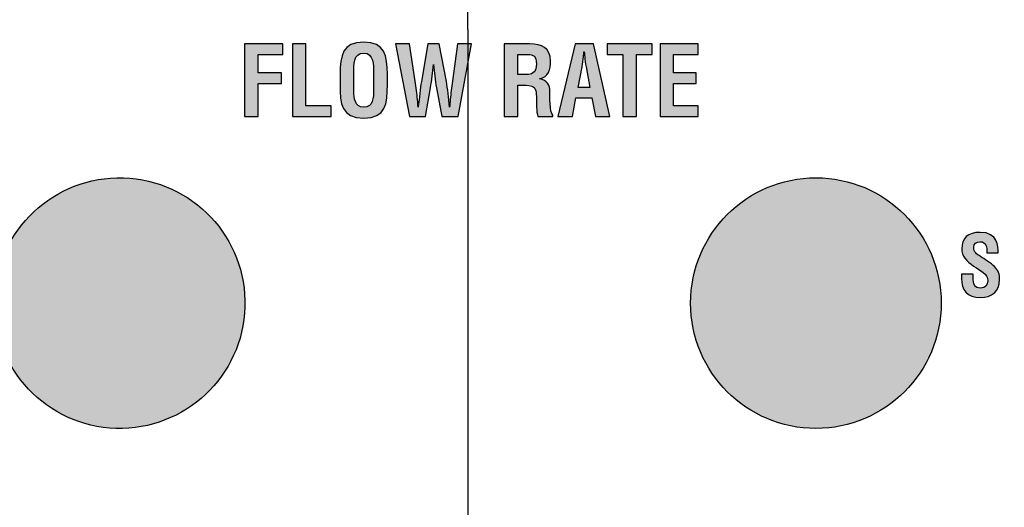
# Model space of a CAD drawing. Units: inches. Extents: x 0 to 158, y 0 to 16.
# Drawn here: x 4 to 5, y 6 to 6 of the extents above; entities that cross this region are included whole.
import ezdxf

# ---------------------------------------------------------------- set-up
doc = ezdxf.new("R2010")
doc.units = ezdxf.units.IN
doc.header["$MEASUREMENT"] = 0
doc.linetypes.add('CENTER', pattern=[2, 1.25, -0.25, 0.25, -0.25])
for name, color, linetype in [('CENTER', 2, 'CENTER'), ('DIMENS', 2, 'Continuous'), ('PART', 3, 'Continuous'), ('PMSBLACKCOM', 90, 'Continuous')]:
    doc.layers.add(name, color=color, linetype=linetype)
doc.styles.add('ROMANS', font='romans.shx', dxfattribs={"width": 0.75})
doc.dimstyles.new('DWYER_STANDARD', dxfattribs={"dimtxt": 0.1, "dimasz": 0.18, "dimexe": 0.078, "dimexo": 0.05, "dimgap": 0.05, "dimtad": 0, "dimtih": 1, "dimtoh": 1, "dimdec": 3, "dimrnd": 0.001, "dimzin": 4, "dimdsep": 46, "dimtxsty": 'ROMANS', "dimcen": 0.062, "dimclrd": 256, "dimclre": 256, "dimclrt": 256, "dimadec": 3, "dimazin": 1, "dimtfac": 1, "dimtdec": 3, "dimtofl": 0, "dimtmove": 0, "dimatfit": 1, "dimfxl": 0, "dimtolj": 1, "dimtzin": 0, "dimarcsym": 0})

# ---------------------------------------------------------------- blocks, each defined once
blk = doc.blocks.new('*D11')
at = {"layer": 'DIMENS', "lineweight": -2}
for p, q in [((4.26702, 7.34649), (6.59539, 7.34649)), ((6.51739, 7.16649), (6.51739, 6.27756)), ((6.51739, 5.18862), (6.51739, 6.07756)), ((4.72989, 5.00862), (6.59539, 5.00862))]:
    blk.add_line(p, q, dxfattribs=at)
at = {"layer": 'DIMENS'}
for points in [[(6.54739, 7.16649), (6.48739, 7.16649), (6.51739, 7.34649)], [(6.48739, 5.18862), (6.54739, 5.18862), (6.51739, 5.00862)]]:
    blk.add_solid(points, dxfattribs=at)
at = {"layer": 'DIMENS', "insert": (6.51739, 6.17756), "char_height": 0.1, "attachment_point": 5, "style": 'ROMANS'}
blk.add_mtext('\\A1;E', dxfattribs=at)
blk = doc.blocks.new('*D12')
at = {"layer": 'DIMENS', "lineweight": -2}
for p, q in [((4.26702, 7.34649), (7.09539, 7.34649)), ((7.01739, 7.16649), (7.01739, 6.05756)), ((7.01739, 4.74862), (7.01739, 5.85756)), ((4.48702, 4.56862), (7.09539, 4.56862))]:
    blk.add_line(p, q, dxfattribs=at)
at = {"layer": 'DIMENS'}
for points in [[(7.04739, 7.16649), (6.98739, 7.16649), (7.01739, 7.34649)], [(6.98739, 4.74862), (7.04739, 4.74862), (7.01739, 4.56862)]]:
    blk.add_solid(points, dxfattribs=at)
at = {"layer": 'DIMENS', "insert": (7.01739, 5.95756), "char_height": 0.1, "attachment_point": 5, "style": 'ROMANS'}
blk.add_mtext('\\A1;F', dxfattribs=at)

msp = doc.modelspace()

# ---------------------------------------------------------------- hatches: boundary and pattern name
at = {"layer": 'PMSBLACKCOM'}
h = msp.add_hatch(color=256, dxfattribs=at)
h.dxf.hatch_style = 2
edge = h.paths.add_edge_path()
edge.add_spline(control_points=[(3.9925157, 6.0088923), (3.9925157, 6.0088923), (3.9925157, 6.0818506), (3.9925157, 6.0818506), (3.9925157, 6.0818506), (4.0311379, 6.0818506), (4.0311379, 6.0818506), (4.0311379, 6.0818506), (4.0311379, 6.0711494), (4.0311379, 6.0711494), (4.0311379, 6.0711494), (4.0061338, 6.0711494), (4.0061338, 6.0711494), (4.0061338, 6.0711494), (4.0061338, 6.0526618), (4.0061338, 6.0526618), (4.0061338, 6.0526618), (4.0295782, 6.0526618), (4.0295782, 6.0526618), (4.0295782, 6.0526618), (4.0295782, 6.0419604), (4.0295782, 6.0419604), (4.0295782, 6.0419604), (4.0061338, 6.0419604), (4.0061338, 6.0419604), (4.0061338, 6.0419604), (4.0061338, 6.0088923), (4.0061338, 6.0088923), (4.0061338, 6.0088923), (3.9925157, 6.0088923), (3.9925157, 6.0088923)], knot_values=[0, 0, 0, 0, 1, 1, 1, 2, 2, 2, 3, 3, 3, 4, 4, 4, 5, 5, 5, 6, 6, 6, 7, 7, 7, 8, 8, 8, 9, 9, 9, 10, 10, 10, 10], degree=3, periodic=1)
h = msp.add_hatch(color=256, dxfattribs=at)
h.dxf.hatch_style = 2
edge = h.paths.add_edge_path()
edge.add_spline(control_points=[(4.0406393, 6.0088923), (4.0406393, 6.0088923), (4.0406393, 6.0818506), (4.0406393, 6.0818506), (4.0406393, 6.0818506), (4.0542643, 6.0818506), (4.0542643, 6.0818506), (4.0542643, 6.0818506), (4.0542643, 6.0195938), (4.0542643, 6.0195938), (4.0542643, 6.0195938), (4.0795532, 6.0195938), (4.0795532, 6.0195938), (4.0795532, 6.0195938), (4.0795532, 6.0088923), (4.0795532, 6.0088923), (4.0795532, 6.0088923), (4.0406393, 6.0088923), (4.0406393, 6.0088923)], knot_values=[0, 0, 0, 0, 1, 1, 1, 2, 2, 2, 3, 3, 3, 4, 4, 4, 5, 5, 5, 6, 6, 6, 6], degree=3, periodic=1)
h = msp.add_hatch(color=256, dxfattribs=at)
h.dxf.hatch_style = 2
edge = h.paths.add_edge_path()
edge.add_spline(control_points=[(4.1025768, 6.0339854), (4.1025768, 6.0279631), (4.1030643, 6.0181298), (4.1124032, 6.0181298), (4.1221353, 6.0181298), (4.1222296, 6.0281534), (4.1222296, 6.035152), (4.1222296, 6.035152), (4.1222296, 6.0538284), (4.1222296, 6.0538284), (4.1222296, 6.0596743), (4.1225213, 6.0726131), (4.1124032, 6.0726131), (4.1017018, 6.0726131), (4.1025768, 6.0598645), (4.1025768, 6.0542215), (4.1025768, 6.0542215), (4.1025768, 6.0339854), (4.1025768, 6.0339854)], knot_values=[0, 0, 0, 0, 1, 1, 1, 2, 2, 2, 3, 3, 3, 4, 4, 4, 5, 5, 5, 6, 6, 6, 6], degree=3, periodic=1)
edge = h.paths.add_edge_path()
edge.add_spline(control_points=[(4.0885727, 6.0512104), (4.089156, 6.0697923), (4.0906129, 6.0835993), (4.1124032, 6.0835993), (4.1341921, 6.0835993), (4.1356504, 6.0697923), (4.1362338, 6.0512104), (4.1362338, 6.0512104), (4.1362338, 6.0407937), (4.1362338, 6.0407937), (4.1362338, 6.0213438), (4.1347754, 6.0071437), (4.1124032, 6.0071437), (4.0900296, 6.0071437), (4.0885727, 6.0213438), (4.0885727, 6.0407937), (4.0885727, 6.0407937), (4.0885727, 6.0512104), (4.0885727, 6.0512104)], knot_values=[0, 0, 0, 0, 1, 1, 1, 2, 2, 2, 3, 3, 3, 4, 4, 4, 5, 5, 5, 6, 6, 6, 6], degree=3, periodic=1)
h = msp.add_hatch(color=256, dxfattribs=at)
h.dxf.hatch_style = 2
edge = h.paths.add_edge_path()
edge.add_spline(control_points=[(4.1955393, 6.0441034), (4.1969032, 6.0368062), (4.197581, 6.0274743), (4.1985574, 6.0181298), (4.1985574, 6.0181298), (4.1987546, 6.0181298), (4.1987546, 6.0181298), (4.1989435, 6.0198784), (4.1990463, 6.0216423), (4.1992351, 6.0233923), (4.199724, 6.0296173), (4.2003074, 6.0358438), (4.2012838, 6.0420687), (4.2012838, 6.0420687), (4.2067296, 6.0818506), (4.2067296, 6.0818506), (4.2067296, 6.0818506), (4.2208351, 6.0818506), (4.2208351, 6.0818506), (4.2208351, 6.0818506), (4.2073129, 6.0088923), (4.2073129, 6.0088923), (4.2073129, 6.0088923), (4.1909686, 6.0088923), (4.1909686, 6.0088923), (4.1909686, 6.0088923), (4.1855226, 6.0376881), (4.1855226, 6.0376881), (4.1840658, 6.0453645), (4.1835768, 6.0531506), (4.1826075, 6.0609354), (4.1826075, 6.0609354), (4.1824101, 6.0609354), (4.1824101, 6.0609354), (4.1814338, 6.0531506), (4.1809518, 6.0453645), (4.1794949, 6.0376881), (4.1794949, 6.0376881), (4.1746254, 6.0088923), (4.1746254, 6.0088923), (4.1746254, 6.0088923), (4.158288, 6.0088923), (4.158288, 6.0088923), (4.158288, 6.0088923), (4.1443714, 6.0818506), (4.1443714, 6.0818506), (4.1443714, 6.0818506), (4.1584782, 6.0818506), (4.1584782, 6.0818506), (4.1584782, 6.0818506), (4.1646088, 6.0420687), (4.1646088, 6.0420687), (4.1655782, 6.0358438), (4.1661615, 6.0296173), (4.1666491, 6.0233923), (4.1668463, 6.0216423), (4.1669408, 6.0198784), (4.1670435, 6.0181298), (4.1670435, 6.0181298), (4.1672325, 6.0181298), (4.1672325, 6.0181298), (4.1683046, 6.0274743), (4.1689825, 6.0368062), (4.1703463, 6.0441034), (4.1703463, 6.0441034), (4.1769643, 6.0818506), (4.1769643, 6.0818506), (4.1769643, 6.0818506), (4.1882421, 6.0818506), (4.1882421, 6.0818506), (4.1882421, 6.0818506), (4.1955393, 6.0441034), (4.1955393, 6.0441034)], knot_values=[0, 0, 0, 0, 1, 1, 1, 2, 2, 2, 3, 3, 3, 4, 4, 4, 5, 5, 5, 6, 6, 6, 7, 7, 7, 8, 8, 8, 9, 9, 9, 10, 10, 10, 11, 11, 11, 12, 12, 12, 13, 13, 13, 14, 14, 14, 15, 15, 15, 16, 16, 16, 17, 17, 17, 18, 18, 18, 19, 19, 19, 20, 20, 20, 21, 21, 21, 22, 22, 22, 23, 23, 23, 24, 24, 24, 24], degree=3, periodic=1)
h = msp.add_hatch(color=256, dxfattribs=at)
h.dxf.hatch_style = 2
edge = h.paths.add_edge_path()
edge.add_spline(control_points=[(4.2673714, 6.0510076), (4.2673714, 6.0510076), (4.2780726, 6.0510076), (4.2780726, 6.0510076), (4.282549, 6.0513048), (4.2860476, 6.0542215), (4.2860476, 6.0615187), (4.2860476, 6.069684), (4.2826435, 6.0710534), (4.2774893, 6.0711494), (4.2774893, 6.0711494), (4.2673714, 6.0711494), (4.2673714, 6.0711494), (4.2673714, 6.0711494), (4.2673714, 6.0510076), (4.2673714, 6.0510076)], knot_values=[0, 0, 0, 0, 1, 1, 1, 2, 2, 2, 3, 3, 3, 4, 4, 4, 5, 5, 5, 5], degree=3, periodic=1)
edge = h.paths.add_edge_path()
edge.add_spline(control_points=[(4.2673714, 6.0403187), (4.2673714, 6.0403187), (4.2673714, 6.0088923), (4.2673714, 6.0088923), (4.2673714, 6.0088923), (4.2537532, 6.0088923), (4.2537532, 6.0088923), (4.2537532, 6.0088923), (4.2537532, 6.0818506), (4.2537532, 6.0818506), (4.2537532, 6.0818506), (4.2795241, 6.0818506), (4.2795241, 6.0818506), (4.2912976, 6.0818506), (4.300249, 6.0777673), (4.300249, 6.0643395), (4.300249, 6.0563645), (4.2982004, 6.0479966), (4.2890588, 6.046734), (4.2890588, 6.046734), (4.2890588, 6.0465451), (4.2890588, 6.0465451), (4.2971296, 6.0454729), (4.2995713, 6.0403187), (4.2995713, 6.0333062), (4.2995713, 6.0302951), (4.2991769, 6.0123923), (4.3024865, 6.0102493), (4.3024865, 6.0102493), (4.3024865, 6.0088923), (4.3024865, 6.0088923), (4.3024865, 6.0088923), (4.287499, 6.0088923), (4.287499, 6.0088923), (4.2858588, 6.013559), (4.2861435, 6.0225105), (4.2860476, 6.0273798), (4.2859532, 6.0318562), (4.2860476, 6.0379729), (4.2813824, 6.0393423), (4.2776796, 6.0404145), (4.2736921, 6.0403187), (4.269799, 6.0403187), (4.269799, 6.0403187), (4.2673714, 6.0403187), (4.2673714, 6.0403187)], knot_values=[0, 0, 0, 0, 1, 1, 1, 2, 2, 2, 3, 3, 3, 4, 4, 4, 5, 5, 5, 6, 6, 6, 7, 7, 7, 8, 8, 8, 9, 9, 9, 10, 10, 10, 11, 11, 11, 12, 12, 12, 13, 13, 13, 14, 14, 14, 15, 15, 15, 15], degree=3, periodic=1)
h = msp.add_hatch(color=256, dxfattribs=at)
h.dxf.hatch_style = 2
edge = h.paths.add_edge_path()
edge.add_spline(control_points=[(4.3279324, 6.0380812), (4.3279324, 6.0380812), (4.3396101, 6.0380812), (4.3396101, 6.0380812), (4.3396101, 6.0380812), (4.3359199, 6.0587923), (4.3359199, 6.0587923), (4.3352282, 6.0621965), (4.3349435, 6.0655062), (4.3345504, 6.0689104), (4.334456, 6.070566), (4.3342657, 6.0722201), (4.3340629, 6.0737798), (4.3340629, 6.0737798), (4.3338726, 6.0737798), (4.3338726, 6.0737798), (4.3336824, 6.0722201), (4.3334796, 6.070566), (4.3333838, 6.0689104), (4.3329907, 6.0655062), (4.332706, 6.0621965), (4.3320282, 6.0587923), (4.3320282, 6.0587923), (4.3279324, 6.0380812), (4.3279324, 6.0380812)], knot_values=[0, 0, 0, 0, 1, 1, 1, 2, 2, 2, 3, 3, 3, 4, 4, 4, 5, 5, 5, 6, 6, 6, 7, 7, 7, 8, 8, 8, 8], degree=3, periodic=1)
edge = h.paths.add_edge_path()
edge.add_spline(control_points=[(4.3076143, 6.0088923), (4.3076143, 6.0088923), (4.3250157, 6.0818506), (4.3250157, 6.0818506), (4.3250157, 6.0818506), (4.3434074, 6.0818506), (4.3434074, 6.0818506), (4.3434074, 6.0818506), (4.3599408, 6.0088923), (4.3599408, 6.0088923), (4.3599408, 6.0088923), (4.3453476, 6.0088923), (4.3453476, 6.0088923), (4.3453476, 6.0088923), (4.3417532, 6.0273798), (4.3417532, 6.0273798), (4.3417532, 6.0273798), (4.3258019, 6.0273798), (4.3258019, 6.0273798), (4.3258019, 6.0273798), (4.3221949, 6.0088923), (4.3221949, 6.0088923), (4.3221949, 6.0088923), (4.3076143, 6.0088923), (4.3076143, 6.0088923)], knot_values=[0, 0, 0, 0, 1, 1, 1, 2, 2, 2, 3, 3, 3, 4, 4, 4, 5, 5, 5, 6, 6, 6, 7, 7, 7, 8, 8, 8, 8], degree=3, periodic=1)
h = msp.add_hatch(color=256, dxfattribs=at)
h.dxf.hatch_style = 2
edge = h.paths.add_edge_path()
edge.add_spline(control_points=[(4.357106, 6.0818506), (4.357106, 6.0818506), (4.4025296, 6.0818506), (4.4025296, 6.0818506), (4.4025296, 6.0818506), (4.4025296, 6.0711494), (4.4025296, 6.0711494), (4.4025296, 6.0711494), (4.386674, 6.0711494), (4.386674, 6.0711494), (4.386674, 6.0711494), (4.386674, 6.0088923), (4.386674, 6.0088923), (4.386674, 6.0088923), (4.3730574, 6.0088923), (4.3730574, 6.0088923), (4.3730574, 6.0088923), (4.3730574, 6.0711494), (4.3730574, 6.0711494), (4.3730574, 6.0711494), (4.357106, 6.0711494), (4.357106, 6.0711494), (4.357106, 6.0711494), (4.357106, 6.0818506), (4.357106, 6.0818506)], knot_values=[0, 0, 0, 0, 1, 1, 1, 2, 2, 2, 3, 3, 3, 4, 4, 4, 5, 5, 5, 6, 6, 6, 7, 7, 7, 8, 8, 8, 8], degree=3, periodic=1)
h = msp.add_hatch(color=256, dxfattribs=at)
h.dxf.hatch_style = 2
edge = h.paths.add_edge_path()
edge.add_spline(control_points=[(4.410288, 6.0088923), (4.410288, 6.0088923), (4.410288, 6.0818506), (4.410288, 6.0818506), (4.410288, 6.0818506), (4.4486185, 6.0818506), (4.4486185, 6.0818506), (4.4486185, 6.0818506), (4.4486185, 6.0711494), (4.4486185, 6.0711494), (4.4486185, 6.0711494), (4.423906, 6.0711494), (4.423906, 6.0711494), (4.423906, 6.0711494), (4.423906, 6.0527701), (4.423906, 6.0527701), (4.423906, 6.0527701), (4.4466657, 6.0527701), (4.4466657, 6.0527701), (4.4466657, 6.0527701), (4.4466657, 6.0420687), (4.4466657, 6.0420687), (4.4466657, 6.0420687), (4.423906, 6.0420687), (4.423906, 6.0420687), (4.423906, 6.0420687), (4.423906, 6.0195938), (4.423906, 6.0195938), (4.423906, 6.0195938), (4.4486185, 6.0195938), (4.4486185, 6.0195938), (4.4486185, 6.0195938), (4.4486185, 6.0088923), (4.4486185, 6.0088923), (4.4486185, 6.0088923), (4.410288, 6.0088923), (4.410288, 6.0088923)], knot_values=[0, 0, 0, 0, 1, 1, 1, 2, 2, 2, 3, 3, 3, 4, 4, 4, 5, 5, 5, 6, 6, 6, 7, 7, 7, 8, 8, 8, 9, 9, 9, 10, 10, 10, 11, 11, 11, 12, 12, 12, 12], degree=3, periodic=1)
h = msp.add_hatch(color=256, dxfattribs=at)
h.dxf.hatch_style = 2
edge = h.paths.add_edge_path()
edge.add_ellipse((3.8670077, 5.8211215), major_axis=(0.0037382, 0.1259486), ratio=0.99999218, start_angle=0, end_angle=360)
h = msp.add_hatch(color=256, dxfattribs=at)
h.dxf.hatch_style = 2
edge = h.paths.add_edge_path()
edge.add_spline(control_points=[(4.6930171, 5.8211216), (4.6930171, 5.890702), (4.6366199, 5.9471257), (4.5670407, 5.9471257), (4.4974338, 5.9471257), (4.4410103, 5.890702), (4.4410103, 5.8211216), (4.4410103, 5.7515145), (4.4974338, 5.6951173), (4.5670407, 5.6951173), (4.6366199, 5.6951173), (4.6930171, 5.7515145), (4.6930171, 5.8211216)], knot_values=[0, 0, 0, 0, 1, 1, 1, 2, 2, 2, 3, 3, 3, 4, 4, 4, 4], degree=3, periodic=1)
h = msp.add_hatch(color=256, dxfattribs=at)
h.dxf.hatch_style = 2
edge = h.paths.add_edge_path()
edge.add_spline(control_points=[(4.7389699, 5.8717812), (4.7390504, 5.8773687), (4.738549, 5.8828618), (4.7321337, 5.8828618), (4.7282268, 5.8828618), (4.7257186, 5.8812757), (4.7257186, 5.8770298), (4.7257186, 5.8722826), (4.7287157, 5.870452), (4.7323907, 5.8681187), (4.7362157, 5.8657049), (4.7432962, 5.8610383), (4.7465519, 5.8578784), (4.7505393, 5.853959), (4.7517865, 5.8502145), (4.7517865, 5.8448034), (4.7517865, 5.8329757), (4.7439615, 5.8268048), (4.7325546, 5.8268048), (4.7185574, 5.8268048), (4.7135658, 5.8346437), (4.7135658, 5.8458062), (4.7135658, 5.8458062), (4.7135658, 5.850377), (4.7135658, 5.850377), (4.7135658, 5.850377), (4.7252296, 5.850377), (4.7252296, 5.850377), (4.7252296, 5.850377), (4.7252296, 5.8467159), (4.7252296, 5.8467159), (4.7249726, 5.8406395), (4.7268032, 5.8362173), (4.7325546, 5.8362173), (4.7374643, 5.8362173), (4.7397962, 5.8388076), (4.7397962, 5.8435548), (4.7397962, 5.8472173), (4.7381282, 5.8497132), (4.735131, 5.8518022), (4.7290546, 5.8565493), (4.7214726, 5.8599534), (4.7167254, 5.8662062), (4.7148129, 5.8690409), (4.7137282, 5.872459), (4.7137282, 5.8757812), (4.7137282, 5.8864423), (4.7197226, 5.8922744), (4.7320519, 5.8922744), (4.7506199, 5.8922744), (4.7501324, 5.877952), (4.7502129, 5.8717812), (4.7502129, 5.8717812), (4.7389699, 5.8717812), (4.7389699, 5.8717812)], knot_values=[0, 0, 0, 0, 1, 1, 1, 2, 2, 2, 3, 3, 3, 4, 4, 4, 5, 5, 5, 6, 6, 6, 7, 7, 7, 8, 8, 8, 9, 9, 9, 10, 10, 10, 11, 11, 11, 12, 12, 12, 13, 13, 13, 14, 14, 14, 15, 15, 15, 16, 16, 16, 17, 17, 17, 18, 18, 18, 18], degree=3, periodic=1)

# ---------------------------------------------------------------- linework, layer by layer
at = {"layer": 'CENTER', "ltscale": 0.5}
msp.add_line((4.2170241, 6.0961215), (4.2170241, 4.4298855), dxfattribs=at)
at = {"layer": 'DIMENS'}
msp.add_line((4.2170241, 6.0961215), (4.2170241, 6.2961215), dxfattribs=at)
at = {"layer": 'PART'}
for radius in [1.0625, 0.8675, 0.829]:
    msp.add_circle((4.2170241, 6.1961215), radius, dxfattribs=at)
at = {"layer": 'PMSBLACKCOM'}
msp.add_ellipse((3.8670077, 5.8211215), major_axis=(0.0037382, 0.1259486), ratio=0.99999218, dxfattribs=at)
for points, knots in [([(3.9925157, 6.0088923), (3.9925157, 6.0088923), (3.9925157, 6.0818506), (3.9925157, 6.0818506), (3.9925157, 6.0818506), (4.0311379, 6.0818506), (4.0311379, 6.0818506), (4.0311379, 6.0818506), (4.0311379, 6.0711494), (4.0311379, 6.0711494), (4.0311379, 6.0711494), (4.0061338, 6.0711494), (4.0061338, 6.0711494), (4.0061338, 6.0711494), (4.0061338, 6.0526618), (4.0061338, 6.0526618), (4.0061338, 6.0526618), (4.0295782, 6.0526618), (4.0295782, 6.0526618), (4.0295782, 6.0526618), (4.0295782, 6.0419604), (4.0295782, 6.0419604), (4.0295782, 6.0419604), (4.0061338, 6.0419604), (4.0061338, 6.0419604), (4.0061338, 6.0419604), (4.0061338, 6.0088923), (4.0061338, 6.0088923), (4.0061338, 6.0088923), (3.9925157, 6.0088923), (3.9925157, 6.0088923)], [0, 0, 0, 0, 1, 1, 1, 2, 2, 2, 3, 3, 3, 4, 4, 4, 5, 5, 5, 6, 6, 6, 7, 7, 7, 8, 8, 8, 9, 9, 9, 10, 10, 10, 10]), ([(4.0406393, 6.0088923), (4.0406393, 6.0088923), (4.0406393, 6.0818506), (4.0406393, 6.0818506), (4.0406393, 6.0818506), (4.0542643, 6.0818506), (4.0542643, 6.0818506), (4.0542643, 6.0818506), (4.0542643, 6.0195938), (4.0542643, 6.0195938), (4.0542643, 6.0195938), (4.0795532, 6.0195938), (4.0795532, 6.0195938), (4.0795532, 6.0195938), (4.0795532, 6.0088923), (4.0795532, 6.0088923), (4.0795532, 6.0088923), (4.0406393, 6.0088923), (4.0406393, 6.0088923)], [0, 0, 0, 0, 1, 1, 1, 2, 2, 2, 3, 3, 3, 4, 4, 4, 5, 5, 5, 6, 6, 6, 6]), ([(4.0885727, 6.0512104), (4.089156, 6.0697923), (4.0906129, 6.0835993), (4.1124032, 6.0835993), (4.1341921, 6.0835993), (4.1356504, 6.0697923), (4.1362338, 6.0512104), (4.1362338, 6.0512104), (4.1362338, 6.0407937), (4.1362338, 6.0407937), (4.1362338, 6.0213438), (4.1347754, 6.0071437), (4.1124032, 6.0071437), (4.0900296, 6.0071437), (4.0885727, 6.0213438), (4.0885727, 6.0407937), (4.0885727, 6.0407937), (4.0885727, 6.0512104), (4.0885727, 6.0512104)], [0, 0, 0, 0, 1, 1, 1, 2, 2, 2, 3, 3, 3, 4, 4, 4, 5, 5, 5, 6, 6, 6, 6]), ([(4.1955393, 6.0441034), (4.1969032, 6.0368062), (4.197581, 6.0274743), (4.1985574, 6.0181298), (4.1985574, 6.0181298), (4.1987546, 6.0181298), (4.1987546, 6.0181298), (4.1989435, 6.0198784), (4.1990463, 6.0216423), (4.1992351, 6.0233923), (4.199724, 6.0296173), (4.2003074, 6.0358438), (4.2012838, 6.0420687), (4.2012838, 6.0420687), (4.2067296, 6.0818506), (4.2067296, 6.0818506), (4.2067296, 6.0818506), (4.2208351, 6.0818506), (4.2208351, 6.0818506), (4.2208351, 6.0818506), (4.2073129, 6.0088923), (4.2073129, 6.0088923), (4.2073129, 6.0088923), (4.1909686, 6.0088923), (4.1909686, 6.0088923), (4.1909686, 6.0088923), (4.1855226, 6.0376881), (4.1855226, 6.0376881), (4.1840658, 6.0453645), (4.1835768, 6.0531506), (4.1826075, 6.0609354), (4.1826075, 6.0609354), (4.1824101, 6.0609354), (4.1824101, 6.0609354), (4.1814338, 6.0531506), (4.1809518, 6.0453645), (4.1794949, 6.0376881), (4.1794949, 6.0376881), (4.1746254, 6.0088923), (4.1746254, 6.0088923), (4.1746254, 6.0088923), (4.158288, 6.0088923), (4.158288, 6.0088923), (4.158288, 6.0088923), (4.1443714, 6.0818506), (4.1443714, 6.0818506), (4.1443714, 6.0818506), (4.1584782, 6.0818506), (4.1584782, 6.0818506), (4.1584782, 6.0818506), (4.1646088, 6.0420687), (4.1646088, 6.0420687), (4.1655782, 6.0358438), (4.1661615, 6.0296173), (4.1666491, 6.0233923), (4.1668463, 6.0216423), (4.1669408, 6.0198784), (4.1670435, 6.0181298), (4.1670435, 6.0181298), (4.1672325, 6.0181298), (4.1672325, 6.0181298), (4.1683046, 6.0274743), (4.1689825, 6.0368062), (4.1703463, 6.0441034), (4.1703463, 6.0441034), (4.1769643, 6.0818506), (4.1769643, 6.0818506), (4.1769643, 6.0818506), (4.1882421, 6.0818506), (4.1882421, 6.0818506), (4.1882421, 6.0818506), (4.1955393, 6.0441034), (4.1955393, 6.0441034)], [0, 0, 0, 0, 1, 1, 1, 2, 2, 2, 3, 3, 3, 4, 4, 4, 5, 5, 5, 6, 6, 6, 7, 7, 7, 8, 8, 8, 9, 9, 9, 10, 10, 10, 11, 11, 11, 12, 12, 12, 13, 13, 13, 14, 14, 14, 15, 15, 15, 16, 16, 16, 17, 17, 17, 18, 18, 18, 19, 19, 19, 20, 20, 20, 21, 21, 21, 22, 22, 22, 23, 23, 23, 24, 24, 24, 24]), ([(4.2673714, 6.0403187), (4.2673714, 6.0403187), (4.2673714, 6.0088923), (4.2673714, 6.0088923), (4.2673714, 6.0088923), (4.2537532, 6.0088923), (4.2537532, 6.0088923), (4.2537532, 6.0088923), (4.2537532, 6.0818506), (4.2537532, 6.0818506), (4.2537532, 6.0818506), (4.2795241, 6.0818506), (4.2795241, 6.0818506), (4.2912976, 6.0818506), (4.300249, 6.0777673), (4.300249, 6.0643395), (4.300249, 6.0563645), (4.2982004, 6.0479966), (4.2890588, 6.046734), (4.2890588, 6.046734), (4.2890588, 6.0465451), (4.2890588, 6.0465451), (4.2971296, 6.0454729), (4.2995713, 6.0403187), (4.2995713, 6.0333062), (4.2995713, 6.0302951), (4.2991769, 6.0123923), (4.3024865, 6.0102493), (4.3024865, 6.0102493), (4.3024865, 6.0088923), (4.3024865, 6.0088923), (4.3024865, 6.0088923), (4.287499, 6.0088923), (4.287499, 6.0088923), (4.2858588, 6.013559), (4.2861435, 6.0225105), (4.2860476, 6.0273798), (4.2859532, 6.0318562), (4.2860476, 6.0379729), (4.2813824, 6.0393423), (4.2776796, 6.0404145), (4.2736921, 6.0403187), (4.269799, 6.0403187), (4.269799, 6.0403187), (4.2673714, 6.0403187), (4.2673714, 6.0403187)], [0, 0, 0, 0, 1, 1, 1, 2, 2, 2, 3, 3, 3, 4, 4, 4, 5, 5, 5, 6, 6, 6, 7, 7, 7, 8, 8, 8, 9, 9, 9, 10, 10, 10, 11, 11, 11, 12, 12, 12, 13, 13, 13, 14, 14, 14, 15, 15, 15, 15]), ([(4.3076143, 6.0088923), (4.3076143, 6.0088923), (4.3250157, 6.0818506), (4.3250157, 6.0818506), (4.3250157, 6.0818506), (4.3434074, 6.0818506), (4.3434074, 6.0818506), (4.3434074, 6.0818506), (4.3599408, 6.0088923), (4.3599408, 6.0088923), (4.3599408, 6.0088923), (4.3453476, 6.0088923), (4.3453476, 6.0088923), (4.3453476, 6.0088923), (4.3417532, 6.0273798), (4.3417532, 6.0273798), (4.3417532, 6.0273798), (4.3258019, 6.0273798), (4.3258019, 6.0273798), (4.3258019, 6.0273798), (4.3221949, 6.0088923), (4.3221949, 6.0088923), (4.3221949, 6.0088923), (4.3076143, 6.0088923), (4.3076143, 6.0088923)], [0, 0, 0, 0, 1, 1, 1, 2, 2, 2, 3, 3, 3, 4, 4, 4, 5, 5, 5, 6, 6, 6, 7, 7, 7, 8, 8, 8, 8]), ([(4.357106, 6.0818506), (4.357106, 6.0818506), (4.4025296, 6.0818506), (4.4025296, 6.0818506), (4.4025296, 6.0818506), (4.4025296, 6.0711494), (4.4025296, 6.0711494), (4.4025296, 6.0711494), (4.386674, 6.0711494), (4.386674, 6.0711494), (4.386674, 6.0711494), (4.386674, 6.0088923), (4.386674, 6.0088923), (4.386674, 6.0088923), (4.3730574, 6.0088923), (4.3730574, 6.0088923), (4.3730574, 6.0088923), (4.3730574, 6.0711494), (4.3730574, 6.0711494), (4.3730574, 6.0711494), (4.357106, 6.0711494), (4.357106, 6.0711494), (4.357106, 6.0711494), (4.357106, 6.0818506), (4.357106, 6.0818506)], [0, 0, 0, 0, 1, 1, 1, 2, 2, 2, 3, 3, 3, 4, 4, 4, 5, 5, 5, 6, 6, 6, 7, 7, 7, 8, 8, 8, 8]), ([(4.410288, 6.0088923), (4.410288, 6.0088923), (4.410288, 6.0818506), (4.410288, 6.0818506), (4.410288, 6.0818506), (4.4486185, 6.0818506), (4.4486185, 6.0818506), (4.4486185, 6.0818506), (4.4486185, 6.0711494), (4.4486185, 6.0711494), (4.4486185, 6.0711494), (4.423906, 6.0711494), (4.423906, 6.0711494), (4.423906, 6.0711494), (4.423906, 6.0527701), (4.423906, 6.0527701), (4.423906, 6.0527701), (4.4466657, 6.0527701), (4.4466657, 6.0527701), (4.4466657, 6.0527701), (4.4466657, 6.0420687), (4.4466657, 6.0420687), (4.4466657, 6.0420687), (4.423906, 6.0420687), (4.423906, 6.0420687), (4.423906, 6.0420687), (4.423906, 6.0195938), (4.423906, 6.0195938), (4.423906, 6.0195938), (4.4486185, 6.0195938), (4.4486185, 6.0195938), (4.4486185, 6.0195938), (4.4486185, 6.0088923), (4.4486185, 6.0088923), (4.4486185, 6.0088923), (4.410288, 6.0088923), (4.410288, 6.0088923)], [0, 0, 0, 0, 1, 1, 1, 2, 2, 2, 3, 3, 3, 4, 4, 4, 5, 5, 5, 6, 6, 6, 7, 7, 7, 8, 8, 8, 9, 9, 9, 10, 10, 10, 11, 11, 11, 12, 12, 12, 12]), ([(4.1025768, 6.0339854), (4.1025768, 6.0279631), (4.1030643, 6.0181298), (4.1124032, 6.0181298), (4.1221353, 6.0181298), (4.1222296, 6.0281534), (4.1222296, 6.035152), (4.1222296, 6.035152), (4.1222296, 6.0538284), (4.1222296, 6.0538284), (4.1222296, 6.0596743), (4.1225213, 6.0726131), (4.1124032, 6.0726131), (4.1017018, 6.0726131), (4.1025768, 6.0598645), (4.1025768, 6.0542215), (4.1025768, 6.0542215), (4.1025768, 6.0339854), (4.1025768, 6.0339854)], [0, 0, 0, 0, 1, 1, 1, 2, 2, 2, 3, 3, 3, 4, 4, 4, 5, 5, 5, 6, 6, 6, 6]), ([(4.2673714, 6.0510076), (4.2673714, 6.0510076), (4.2780726, 6.0510076), (4.2780726, 6.0510076), (4.282549, 6.0513048), (4.2860476, 6.0542215), (4.2860476, 6.0615187), (4.2860476, 6.069684), (4.2826435, 6.0710534), (4.2774893, 6.0711494), (4.2774893, 6.0711494), (4.2673714, 6.0711494), (4.2673714, 6.0711494), (4.2673714, 6.0711494), (4.2673714, 6.0510076), (4.2673714, 6.0510076)], [0, 0, 0, 0, 1, 1, 1, 2, 2, 2, 3, 3, 3, 4, 4, 4, 5, 5, 5, 5]), ([(4.3279324, 6.0380812), (4.3279324, 6.0380812), (4.3396101, 6.0380812), (4.3396101, 6.0380812), (4.3396101, 6.0380812), (4.3359199, 6.0587923), (4.3359199, 6.0587923), (4.3352282, 6.0621965), (4.3349435, 6.0655062), (4.3345504, 6.0689104), (4.334456, 6.070566), (4.3342657, 6.0722201), (4.3340629, 6.0737798), (4.3340629, 6.0737798), (4.3338726, 6.0737798), (4.3338726, 6.0737798), (4.3336824, 6.0722201), (4.3334796, 6.070566), (4.3333838, 6.0689104), (4.3329907, 6.0655062), (4.332706, 6.0621965), (4.3320282, 6.0587923), (4.3320282, 6.0587923), (4.3279324, 6.0380812), (4.3279324, 6.0380812)], [0, 0, 0, 0, 1, 1, 1, 2, 2, 2, 3, 3, 3, 4, 4, 4, 5, 5, 5, 6, 6, 6, 7, 7, 7, 8, 8, 8, 8]), ([(4.6930171, 5.8211216), (4.6930171, 5.890702), (4.6366199, 5.9471257), (4.5670407, 5.9471257), (4.4974338, 5.9471257), (4.4410103, 5.890702), (4.4410103, 5.8211216), (4.4410103, 5.7515145), (4.4974338, 5.6951173), (4.5670407, 5.6951173), (4.6366199, 5.6951173), (4.6930171, 5.7515145), (4.6930171, 5.8211216)], [0, 0, 0, 0, 1, 1, 1, 2, 2, 2, 3, 3, 3, 4, 4, 4, 4]), ([(4.7389699, 5.8717812), (4.7390504, 5.8773687), (4.738549, 5.8828618), (4.7321337, 5.8828618), (4.7282268, 5.8828618), (4.7257186, 5.8812757), (4.7257186, 5.8770298), (4.7257186, 5.8722826), (4.7287157, 5.870452), (4.7323907, 5.8681187), (4.7362157, 5.8657049), (4.7432962, 5.8610383), (4.7465519, 5.8578784), (4.7505393, 5.853959), (4.7517865, 5.8502145), (4.7517865, 5.8448034), (4.7517865, 5.8329757), (4.7439615, 5.8268048), (4.7325546, 5.8268048), (4.7185574, 5.8268048), (4.7135658, 5.8346437), (4.7135658, 5.8458062), (4.7135658, 5.8458062), (4.7135658, 5.850377), (4.7135658, 5.850377), (4.7135658, 5.850377), (4.7252296, 5.850377), (4.7252296, 5.850377), (4.7252296, 5.850377), (4.7252296, 5.8467159), (4.7252296, 5.8467159), (4.7249726, 5.8406395), (4.7268032, 5.8362173), (4.7325546, 5.8362173), (4.7374643, 5.8362173), (4.7397962, 5.8388076), (4.7397962, 5.8435548), (4.7397962, 5.8472173), (4.7381282, 5.8497132), (4.735131, 5.8518022), (4.7290546, 5.8565493), (4.7214726, 5.8599534), (4.7167254, 5.8662062), (4.7148129, 5.8690409), (4.7137282, 5.872459), (4.7137282, 5.8757812), (4.7137282, 5.8864423), (4.7197226, 5.8922744), (4.7320519, 5.8922744), (4.7506199, 5.8922744), (4.7501324, 5.877952), (4.7502129, 5.8717812), (4.7502129, 5.8717812), (4.7389699, 5.8717812), (4.7389699, 5.8717812)], [0, 0, 0, 0, 1, 1, 1, 2, 2, 2, 3, 3, 3, 4, 4, 4, 5, 5, 5, 6, 6, 6, 7, 7, 7, 8, 8, 8, 9, 9, 9, 10, 10, 10, 11, 11, 11, 12, 12, 12, 13, 13, 13, 14, 14, 14, 15, 15, 15, 16, 16, 16, 17, 17, 17, 18, 18, 18, 18])]:
    msp.add_open_spline(points, degree=3, knots=knots, dxfattribs=at)

# ---------------------------------------------------------------- dimensions: what is measured, and where the dimension line sits
at = {"layer": 'DIMENS'}
for base, p2, text, picture, middle in [((6.5173917, 5.0086215), (4.6798917, 5.0086215), 'E', '*D11', (6.5173917, 6.1775553)), ((7.0173917, 4.5686215), (4.4370241, 4.5686215), 'F', '*D12', (7.0173917, 5.9575553))]:
    dim = msp.add_linear_dim(base=base, p1=(4.2170241, 7.3464892), p2=p2, angle=90, text=text, dimstyle='DWYER_STANDARD', override={"dimscale": 1, "dimdec": 6, "dimlunit": 5, "dimcen": 0.1}, dxfattribs=at)
    dim.commit()
    dim.dimension.update_dxf_attribs({"geometry": picture, "text_midpoint": middle})

doc.saveas('drawing.dxf')
